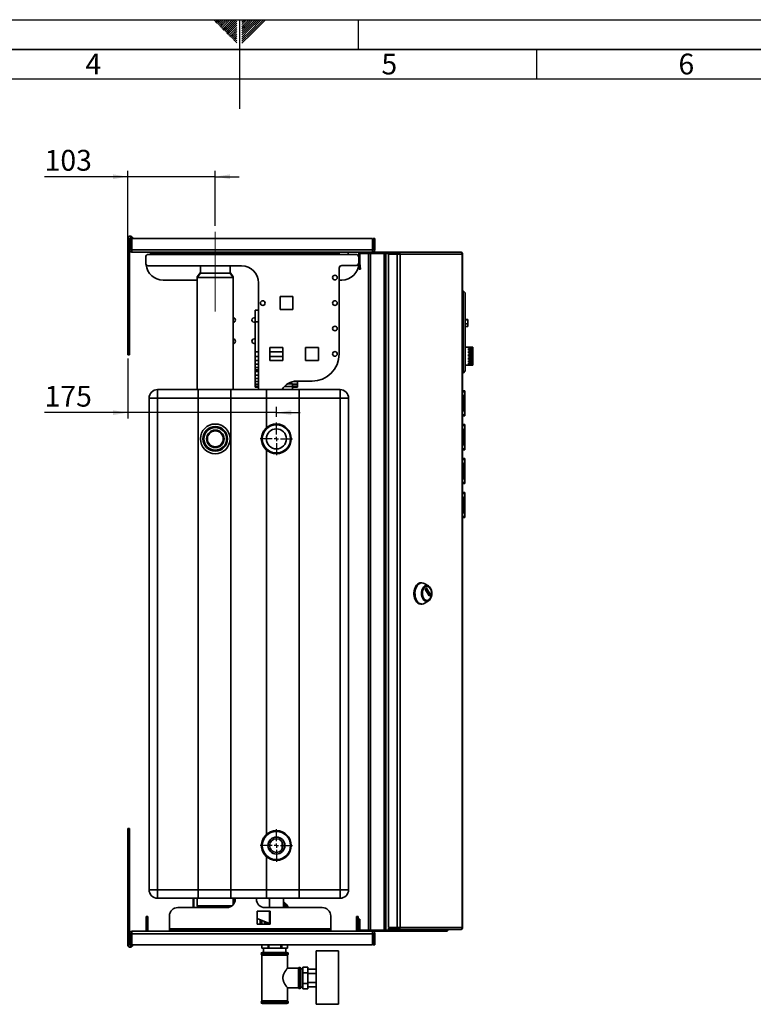
# Paper-space layout 'Blatt2' of a CAD drawing. Units: millimetres. Extents: x 0 to 4200, y 0 to 2970.
# Drawn here: x 1730 to 2965, y 1313 to 2970 of the extents above; entities that cross this region are included whole.
import ezdxf

# ---------------------------------------------------------------- set-up
doc = ezdxf.new("R2010")
doc.units = ezdxf.units.MM
doc.linetypes.add('CENTERX2', pattern=[20.32, 12.7, -2.54, 2.54, -2.54])
for name, color, linetype in [('1', 7, 'Continuous'), ('61', 7, 'Continuous'), ('62', 7, 'Continuous')]:
    doc.layers.add(name, color=color, linetype=linetype)
doc.styles.add('SLDTEXTSTYLE0', font='TXT', dxfattribs={"width": 0.75})
doc.styles.add('SLDTEXTSTYLE1', font='TXT', dxfattribs={"width": 0.605})
doc.dimstyles.new('SLDDIMSTYLE2', dxfattribs={"dimtxt": 35, "dimasz": 25, "dimexe": 0, "dimexo": 0.0625, "dimgap": 8.75, "dimtad": 1, "dimdec": 1, "dimlfac": 0.7, "dimrnd": 1e-09, "dimzin": 12, "dimdsep": 46, "dimtxsty": 'SLDTEXTSTYLE1', "dimsah": 1, "dimcen": 0.09, "dimadec": 0, "dimazin": 3, "dimtfac": 1, "dimtdec": 1, "dimtmove": 0, "dimatfit": 0, "dimfxl": 1, "dimfrac": 2, "dimtolj": 1, "dimtzin": 12, "dimarcsym": 0})

# ---------------------------------------------------------------- blocks, each defined once
blk = doc.blocks.new('_D_10')
at = {"layer": '1', "ltscale": 10}
for p, q in [((1912.2, 2705.8), (1772.1, 2705.8)), ((1912.2, 2526.6), (1912.2, 2715.8)), ((2059.4, 2705.8), (1912.2, 2705.8)), ((2059.4, 2623.2), (2059.4, 2715.8)), ((2059.4, 2705.8), (2099.4, 2705.8))]:
    blk.add_line(p, q, dxfattribs=at)
for points in [[(1912.2, 2705.8), (1887.2, 2709.8), (1887.2, 2701.8)], [(2059.4, 2705.8), (2084.4, 2701.8), (2084.4, 2709.8)]]:
    blk.add_solid(points, dxfattribs=at)
at = {"layer": '1', "ltscale": 10, "insert": (1772.1, 2750.9), "char_height": 35, "attachment_point": 1, "style": 'SLDTEXTSTYLE1'}
blk.add_mtext('103', dxfattribs=at)
blk = doc.blocks.new('_D_11')
at = {"layer": '1', "ltscale": 10}
for p, q in [((1912.2, 2399.9), (1912.2, 2298.8)), ((1912.2, 2308.8), (1772.1, 2308.8)), ((2162.2, 2308.8), (1912.2, 2308.8)), ((2162.2, 2302), (2162.2, 2318.8)), ((2162.2, 2308.8), (2202.2, 2308.8))]:
    blk.add_line(p, q, dxfattribs=at)
for points in [[(1912.2, 2308.8), (1887.2, 2312.8), (1887.2, 2304.8)], [(2162.2, 2308.8), (2187.2, 2304.8), (2187.2, 2312.8)]]:
    blk.add_solid(points, dxfattribs=at)
at = {"layer": '1', "ltscale": 10, "insert": (1772.1, 2353.9), "char_height": 35, "attachment_point": 1, "style": 'SLDTEXTSTYLE1'}
blk.add_mtext('175', dxfattribs=at)
blk = doc.blocks.new('SW_CENTERMARKSYMBOL_0')
at = {"layer": '1', "color": 0, "ltscale": 10}
for p, q in [((0, 7.1), (0, 27.3)), ((-7.1, 0), (-27.3, 0)), ((0, 0), (-3.6, 0)), ((0, 0), (0, 3.6)), ((0, 0), (0, -3.6)), ((0, 0), (3.6, 0)), ((7.1, 0), (27.3, 0)), ((0, -7.1), (0, -27.3))]:
    blk.add_line(p, q, dxfattribs=at)
blk = doc.blocks.new('SW_CENTERMARKSYMBOL_1')
at = {"layer": '1', "color": 0, "ltscale": 10}
for p, q in [((0, 7.1), (0, 27.3)), ((-7.1, 0), (-27.3, 0)), ((0, 0), (-3.6, 0)), ((0, 0), (0, 3.6)), ((0, 0), (0, -3.6)), ((0, 0), (3.6, 0)), ((7.1, 0), (27.3, 0)), ((0, -7.1), (0, -27.3))]:
    blk.add_line(p, q, dxfattribs=at)

psp = doc.layouts.new('Blatt2')

# ---------------------------------------------------------------- linework, layer by layer
at = {"color": 7, "linetype": 'Continuous', "lineweight": 35, "ltscale": 10}
for p, q in [((1912.21, 2601.82), (1915.07, 2601.82)), ((1912.21, 2601.82), (1912.21, 2541.37)), ((1915.07, 2601.82), (1917.92, 2601.82)), ((1915.07, 2582.96), (1915.07, 2601.82)), ((1917.15, 2602.47), (1919.49, 2604.11)), ((1917.15, 2602.47), (1917.6, 2601.82)), ((1917.92, 2582.96), (1917.92, 2601.82)), ((1917.92, 2601.36), (1918.93, 2599.92)), ((1918.93, 2582.96), (1918.93, 2601.82)), ((2324.06, 2601.82), (1918.93, 2601.82)), ((1919.49, 2604.11), (1921.09, 2601.82)), ((2324.06, 2582.96), (2324.06, 2601.82)), ((2327.92, 2601.82), (2325.07, 2601.82)), ((2325.07, 2582.96), (2325.07, 2601.82)), ((2327.92, 2582.96), (2327.92, 2601.82)), ((1915.07, 2582.96), (1915.07, 2541.37)), ((1915.07, 2582.96), (1917.92, 2582.96)), ((2324.06, 2582.96), (1918.93, 2582.96)), ((1958.75, 2578.96), (1919.07, 2578.96)), ((1942.21, 2570.67), (1942.21, 2560.2)), ((1946.5, 2574.96), (1950.07, 2574.96)), ((1950.07, 2576.1), (1950.07, 2578.96)), ((1964.35, 2576.1), (1950.07, 2576.1)), ((1950.07, 2574.96), (1950.07, 2576.1)), ((1950.07, 2574.96), (2267.92, 2574.96)), ((1958.75, 2578.96), (1964.35, 2578.96)), ((1964.35, 2578.96), (1964.35, 2576.1)), ((1964.35, 2578.96), (2253.64, 2578.96)), ((1964.35, 2576.1), (2253.64, 2576.1)), ((2253.64, 2576.1), (2253.64, 2578.96)), ((2253.64, 2578.96), (2259.24, 2578.96)), ((2267.92, 2576.1), (2253.64, 2576.1)), ((2304.07, 2578.96), (2259.24, 2578.96)), ((2267.92, 2578.96), (2267.92, 2576.1)), ((2267.92, 2576.1), (2267.92, 2574.96)), ((2296.5, 2574.96), (2267.92, 2574.96)), ((2282.92, 2578.96), (2282.92, 2574.96)), ((2302.92, 2575.67), (2300.78, 2575.67)), ((2300.78, 2560.39), (2300.78, 2575.67)), ((2302.92, 2560.39), (2302.92, 2575.67)), ((2304.07, 2576.82), (2304.07, 2578.96)), ((2304.07, 2578.96), (2345.41, 2578.96)), ((2304.07, 2576.82), (2345.41, 2576.82)), ((2317.21, 1438.25), (2317.21, 2576.82)), ((2320.5, 1438.25), (2320.5, 2576.82)), ((2320.5, 2576.82), (2343.93, 2576.82)), ((2327.92, 2582.96), (2325.07, 2582.96)), ((2343.93, 1438.25), (2343.93, 2576.82)), ((2345.41, 2576.82), (2345.41, 2578.96)), ((2345.41, 2578.96), (2350.7, 2578.96)), ((2345.41, 2576.82), (2346.08, 2576.82)), ((2346.08, 2576.82), (2346.45, 2576.82)), ((2346.45, 1438.25), (2346.45, 2576.82)), ((2346.45, 2576.82), (2350.7, 2576.82)), ((2350.7, 2578.96), (2350.7, 2576.82)), ((2350.7, 2578.96), (2365.69, 2578.96)), ((2350.7, 2576.82), (2365.69, 2576.82)), ((2350.7, 2575.67), (2350.7, 1442.25)), ((2365.69, 2575.67), (2350.7, 2575.67)), ((2365.69, 2576.82), (2365.69, 2578.96)), ((2365.69, 2578.96), (2367.8, 2578.96)), ((2365.69, 2576.82), (2367.8, 2576.82)), ((2365.69, 2575.67), (2365.69, 1442.25)), ((2365.69, 2575.67), (2370.32, 2575.67)), ((2367.8, 2578.96), (2367.8, 2576.82)), ((2367.8, 2578.96), (2471.87, 2578.96)), ((2370.32, 2575.67), (2370.32, 1442.25)), ((2474.88, 2575.67), (2370.32, 2575.67)), ((2472.36, 2578.96), (2471.87, 2578.96)), ((2474.88, 1442.25), (2474.88, 2575.67)), ((2475.64, 2575.67), (2474.88, 2575.67)), ((2475.64, 2575.67), (2475.64, 1442.25)), ((1946.5, 2555.92), (2103.64, 2555.92)), ((2034.28, 2555.92), (2034.28, 2543.25)), ((2084.42, 2543.25), (2084.42, 2555.92)), ((2267.92, 2552.1), (2267.92, 2407.53)), ((2296.5, 2556.39), (2272.21, 2556.39)), ((2300.78, 2560.39), (2302.92, 2560.39)), ((2302.93, 2560.29), (2300.79, 2560.1)), ((2300.79, 2560.1), (2301.65, 2550.28)), ((2302.93, 2560.29), (2303.79, 2550.47)), ((1912.21, 2541.37), (1915.07, 2541.37)), ((1912.21, 2516.62), (1912.21, 2541.37)), ((1915.07, 2541.37), (1915.07, 2516.62)), ((2034.28, 2544.67), (2029.07, 2537.53)), ((2029.07, 2537.53), (2029.07, 2347.53)), ((2030.17, 2537.53), (2029.07, 2537.53)), ((2034.28, 2543.25), (2029.14, 2536.1)), ((2029.14, 2536.1), (2029.14, 2347.53)), ((2029.14, 2536.1), (2089.57, 2536.1)), ((2034.28, 2543.25), (2084.42, 2543.25)), ((2089.64, 2537.53), (2084.42, 2544.67)), ((2089.57, 2536.1), (2084.42, 2543.25)), ((2089.64, 2537.53), (2088.54, 2537.53)), ((2089.57, 2347.53), (2089.57, 2536.1)), ((2089.64, 2347.53), (2089.64, 2537.53)), ((2301.65, 2550.28), (2303.79, 2550.47)), ((2029.07, 2531.82), (1971.5, 2531.82)), ((2132.21, 2347.53), (2132.21, 2527.35)), ((2272.21, 2531.82), (2267.92, 2531.82)), ((1915.07, 2516.62), (1912.21, 2516.62)), ((1912.21, 2409.93), (1912.21, 2516.62)), ((1915.07, 2409.93), (1915.07, 2516.62)), ((2190.14, 2504.03), (2168.57, 2504.03)), ((2168.57, 2504.03), (2168.57, 2482.46)), ((2190.14, 2482.46), (2190.14, 2504.03)), ((2476.36, 2513.96), (2475.64, 2513.96)), ((2476.36, 2375.39), (2476.36, 2513.96)), ((2479.93, 2510.39), (2476.36, 2513.96)), ((2479.93, 2510.39), (2479.93, 2378.96)), ((2132.21, 2481.3), (2126.5, 2481.3)), ((2126.5, 2481.3), (2126.5, 2461.74)), ((2168.57, 2482.46), (2190.14, 2482.46)), ((2132.21, 2461.74), (2126.5, 2461.74)), ((2126.5, 2461.74), (2126.5, 2411)), ((2484.22, 2465.39), (2479.93, 2465.39)), ((2484.22, 2465.1), (2479.93, 2465.1)), ((2484.22, 2457.96), (2479.93, 2457.96)), ((2479.93, 2453.96), (2484.22, 2453.96)), ((2484.22, 2465.39), (2484.22, 2465.1)), ((2484.22, 2465.1), (2484.22, 2457.96)), ((2484.22, 2457.96), (2484.22, 2453.96)), ((2485.64, 2418.96), (2479.93, 2418.96)), ((2485.64, 2418.96), (2485.64, 2418.89)), ((2485.64, 2418.89), (2492.79, 2418.89)), ((2492.79, 2418.89), (2492.79, 2418.4)), ((1912.21, 2409.93), (1915.07, 2409.93)), ((1912.21, 2406.1), (1912.21, 2409.93)), ((1915.07, 2406.1), (1912.21, 2406.1)), ((1915.07, 2409.93), (1915.07, 2406.1)), ((2132.21, 2411), (2126.5, 2411)), ((2126.5, 2411), (2126.5, 2403.54)), ((2132.21, 2403.54), (2126.5, 2403.54)), ((2126.5, 2403.54), (2126.5, 2396.67)), ((2173, 2418.32), (2151.42, 2418.32)), ((2151.42, 2418.32), (2151.42, 2396.75)), ((2173, 2411), (2151.42, 2411)), ((2173, 2403.54), (2151.42, 2403.54)), ((2173, 2396.75), (2173, 2418.32)), ((2233, 2418.32), (2211.42, 2418.32)), ((2211.42, 2418.32), (2211.42, 2396.75)), ((2233, 2396.75), (2233, 2418.32)), ((2485.64, 2418.4), (2492.79, 2418.4)), ((2485.64, 2418.4), (2485.64, 2417.37)), ((2485.64, 2417.37), (2492.79, 2417.37)), ((2485.64, 2415.96), (2492.79, 2415.96)), ((2485.64, 2415.96), (2485.64, 2414.03)), ((2485.64, 2414.03), (2492.79, 2414.03)), ((2485.64, 2411.89), (2492.79, 2411.89)), ((2485.64, 2411.89), (2485.64, 2409.34)), ((2485.64, 2409.34), (2492.79, 2409.34)), ((2485.64, 2406.76), (2492.79, 2406.76)), ((2485.64, 2406.76), (2485.64, 2403.92)), ((2485.64, 2403.92), (2492.79, 2403.92)), ((2492.79, 2417.37), (2492.79, 2418.4)), ((2492.79, 2417.37), (2492.79, 2415.96)), ((2492.79, 2414.03), (2492.79, 2415.96)), ((2492.79, 2414.03), (2492.79, 2411.89)), ((2492.79, 2409.34), (2492.79, 2411.89)), ((2492.79, 2409.34), (2492.79, 2406.76)), ((2492.79, 2403.92), (2492.79, 2406.76)), ((2492.79, 2403.92), (2492.79, 2401.25)), ((2132.21, 2396.67), (2126.5, 2396.67)), ((2126.5, 2396.67), (2126.5, 2390.39)), ((2132.21, 2390.39), (2126.5, 2390.39)), ((2126.5, 2390.39), (2126.5, 2384.99)), ((2151.42, 2396.75), (2173, 2396.75)), ((2211.42, 2396.75), (2233, 2396.75)), ((2479.93, 2388.96), (2492.79, 2388.96)), ((2485.64, 2401.25), (2492.79, 2401.25)), ((2485.64, 2401.25), (2485.64, 2398.5)), ((2485.64, 2398.5), (2492.79, 2398.5)), ((2485.64, 2396.1), (2492.79, 2396.1)), ((2485.64, 2396.1), (2485.64, 2393.82)), ((2485.64, 2393.82), (2492.79, 2393.82)), ((2485.64, 2392.02), (2492.79, 2392.02)), ((2485.64, 2392.02), (2485.64, 2390.51)), ((2485.64, 2390.51), (2492.79, 2390.51)), ((2485.64, 2389.54), (2492.79, 2389.54)), ((2485.64, 2389.54), (2485.64, 2389.02)), ((2485.64, 2389.02), (2492.79, 2389.02)), ((2492.79, 2398.5), (2492.79, 2401.25)), ((2492.79, 2398.5), (2492.79, 2396.1)), ((2492.79, 2393.82), (2492.79, 2396.1)), ((2492.79, 2393.82), (2492.79, 2392.02)), ((2492.79, 2390.51), (2492.79, 2392.02)), ((2492.79, 2390.51), (2492.79, 2389.54)), ((2492.79, 2389.02), (2492.79, 2389.54)), ((2492.79, 2389.02), (2492.79, 2388.96)), ((2132.21, 2384.99), (2126.5, 2384.99)), ((2126.5, 2384.99), (2126.5, 2380.85)), ((2132.21, 2380.85), (2126.5, 2380.85)), ((2126.5, 2380.85), (2126.5, 2378.03)), ((2132.21, 2378.03), (2126.5, 2378.03)), ((2126.5, 2378.03), (2126.5, 2372.03)), ((2132.21, 2372.03), (2126.5, 2372.03)), ((2126.5, 2372.03), (2126.5, 2366.46)), ((2476.36, 2375.39), (2475.64, 2375.39)), ((2479.93, 2378.96), (2476.36, 2375.39)), ((2132.21, 2366.46), (2126.5, 2366.46)), ((2126.5, 2366.46), (2126.5, 2361.33)), ((2132.21, 2361.33), (2126.5, 2361.33)), ((2126.5, 2361.33), (2126.5, 2356.94)), ((2132.21, 2356.94), (2126.5, 2356.94)), ((2126.5, 2356.94), (2126.5, 2353.63)), ((2132.21, 2353.63), (2126.5, 2353.63)), ((2126.5, 2353.63), (2126.5, 2351.44)), ((2189.35, 2352.76), (2175.63, 2352.76)), ((2180.76, 2357.09), (2189.35, 2357.09)), ((2187.92, 2357.09), (2187.92, 2360.5)), ((2189.35, 2357.09), (2189.35, 2352.76)), ((2197.92, 2356.94), (2189.35, 2356.94)), ((2197.92, 2353.63), (2189.35, 2353.63)), ((2189.35, 2347.53), (2189.35, 2352.76)), ((2197.92, 2361.33), (2191.22, 2361.33)), ((2222.21, 2361.82), (2196.5, 2361.82)), ((2197.92, 2361.82), (2197.92, 2361.33)), ((2197.92, 2361.33), (2197.92, 2356.94)), ((2197.92, 2356.94), (2197.92, 2353.63)), ((2197.92, 2353.63), (2197.92, 2351.44)), ((1962.21, 2347.53), (1962.21, 2333.25)), ((1962.21, 2347.53), (2200.78, 2347.53)), ((2030.78, 2347.53), (2030.78, 2333.25)), ((2030.78, 2347.53), (2269.35, 2347.53)), ((2085.78, 2347.53), (2085.78, 2333.25)), ((2085.78, 2347.53), (2145.78, 2347.53)), ((2132.21, 2351.44), (2126.5, 2351.44)), ((2145.78, 2333.25), (2145.78, 2347.53)), ((2197.92, 2351.44), (2189.35, 2351.44)), ((2200.78, 2347.53), (2200.78, 2333.25)), ((2269.35, 2347.53), (2269.35, 2333.25)), ((2475.64, 2345.75), (2479.64, 2345.75)), ((2475.64, 2344.06), (2479.64, 2344.06)), ((2476.36, 2338.32), (2475.64, 2338.32)), ((2476.36, 2336.89), (2475.64, 2336.89)), ((2476.36, 2336.89), (2476.36, 2338.32)), ((2477.79, 2336.89), (2476.36, 2336.89)), ((2476.36, 2312.6), (2476.36, 2336.89)), ((2477.79, 2336.89), (2477.79, 2312.6)), ((2479.64, 2345.75), (2479.64, 2344.06)), ((2479.64, 2344.06), (2479.64, 2305.28)), ((1947.92, 1506.1), (1947.92, 2333.25)), ((1947.92, 2333.25), (1962.21, 2333.25)), ((1962.21, 2333.25), (1962.21, 1506.1)), ((2200.78, 2333.25), (1962.21, 2333.25)), ((2030.78, 2333.25), (2030.78, 1506.1)), ((2269.35, 2333.25), (2030.78, 2333.25)), ((2085.78, 2333.25), (2085.78, 1506.1)), ((2145.78, 2333.25), (2085.78, 2333.25)), ((2145.78, 2283.52), (2145.78, 2333.25)), ((2200.78, 1506.1), (2200.78, 2333.25)), ((2269.35, 1506.1), (2269.35, 2333.25)), ((2283.64, 2333.25), (2269.35, 2333.25)), ((2283.64, 2333.25), (2283.64, 1506.1)), ((2479.66, 2335.03), (2479.64, 2335.03)), ((2479.66, 2335.03), (2479.66, 2327.29)), ((2476.36, 2312.6), (2475.64, 2312.6)), ((2476.36, 2311.17), (2475.64, 2311.17)), ((2475.64, 2305.28), (2479.64, 2305.28)), ((2475.64, 2303.6), (2479.64, 2303.6)), ((2476.36, 2311.17), (2476.36, 2312.6)), ((2476.36, 2312.6), (2477.79, 2312.6)), ((2479.66, 2314.32), (2479.64, 2314.32)), ((2479.64, 2305.28), (2479.64, 2303.6)), ((2479.66, 2317.76), (2479.66, 2314.32)), ((2475.64, 2288.6), (2479.64, 2288.6)), ((2475.64, 2286.92), (2479.64, 2286.92)), ((2479.64, 2288.6), (2479.64, 2286.92)), ((2479.64, 2286.92), (2479.64, 2248.14)), ((2476.36, 2281.17), (2475.64, 2281.17)), ((2476.36, 2279.75), (2475.64, 2279.75)), ((2476.36, 2279.75), (2476.36, 2281.17)), ((2476.36, 2255.46), (2476.36, 2279.75)), ((2477.79, 2279.75), (2476.36, 2279.75)), ((2477.79, 2279.75), (2477.79, 2255.46)), ((2479.66, 2277.89), (2479.64, 2277.89)), ((2479.66, 2277.89), (2479.66, 2270.14)), ((2476.36, 2255.46), (2475.64, 2255.46)), ((2476.36, 2254.03), (2475.64, 2254.03)), ((2476.36, 2255.46), (2477.79, 2255.46)), ((2476.36, 2254.03), (2476.36, 2255.46)), ((2479.66, 2257.17), (2479.64, 2257.17)), ((2479.66, 2260.61), (2479.66, 2257.17)), ((2145.78, 1599.23), (2145.78, 2245.83)), ((2475.64, 2248.14), (2479.64, 2248.14)), ((2475.64, 2246.46), (2479.64, 2246.46)), ((2479.64, 2248.14), (2479.64, 2246.46)), ((2475.64, 2231.46), (2479.64, 2231.46)), ((2475.64, 2229.78), (2479.64, 2229.78)), ((2476.36, 2224.03), (2475.64, 2224.03)), ((2476.36, 2222.6), (2475.64, 2222.6)), ((2476.36, 2222.6), (2476.36, 2224.03)), ((2477.79, 2222.6), (2476.36, 2222.6)), ((2476.36, 2198.32), (2476.36, 2222.6)), ((2477.79, 2222.6), (2477.79, 2198.32)), ((2479.64, 2231.46), (2479.64, 2229.78)), ((2479.64, 2229.78), (2479.64, 2191)), ((2479.66, 2220.75), (2479.64, 2220.75)), ((2479.66, 2220.75), (2479.66, 2213)), ((2476.36, 2198.32), (2475.64, 2198.32)), ((2476.36, 2196.89), (2475.64, 2196.89)), ((2475.64, 2191), (2479.64, 2191)), ((2475.64, 2189.32), (2479.64, 2189.32)), ((2476.36, 2198.32), (2477.79, 2198.32)), ((2476.36, 2196.89), (2476.36, 2198.32)), ((2479.66, 2200.03), (2479.64, 2200.03)), ((2479.64, 2191), (2479.64, 2189.32)), ((2479.66, 2203.47), (2479.66, 2200.03)), ((2475.64, 2174.32), (2479.64, 2174.32)), ((2475.64, 2172.64), (2479.64, 2172.64)), ((2479.64, 2174.32), (2479.64, 2172.64)), ((2479.64, 2172.64), (2479.64, 2133.86)), ((2476.36, 2166.89), (2475.64, 2166.89)), ((2476.36, 2165.46), (2475.64, 2165.46)), ((2476.36, 2165.46), (2476.36, 2166.89)), ((2477.79, 2165.46), (2476.36, 2165.46)), ((2476.36, 2141.17), (2476.36, 2165.46)), ((2477.79, 2165.46), (2477.79, 2141.17)), ((2479.66, 2163.6), (2479.64, 2163.6)), ((2479.66, 2163.6), (2479.66, 2155.86)), ((2476.36, 2141.17), (2475.64, 2141.17)), ((2476.36, 2139.75), (2475.64, 2139.75)), ((2476.36, 2141.17), (2477.79, 2141.17)), ((2476.36, 2139.75), (2476.36, 2141.17)), ((2479.66, 2142.89), (2479.64, 2142.89)), ((2479.66, 2146.33), (2479.66, 2142.89)), ((2475.64, 2133.86), (2479.64, 2133.86)), ((2475.64, 2132.17), (2479.64, 2132.17)), ((2479.64, 2133.86), (2479.64, 2132.17)), ((2407, 2022.47), (2405.25, 2022.47)), ((2418.16, 2017.34), (2410.9, 2021.42)), ((2413.17, 2011.16), (2414.63, 2013.44)), ((2419.6, 2000.76), (2413.17, 2010.76)), ((2414.89, 2013.44), (2421.32, 2003.43)), ((2415.65, 2016.4), (2415.21, 2016.4)), ((2410.9, 1987.82), (2418.16, 1991.89)), ((2415.21, 1992.83), (2415.65, 1992.83)), ((2421.32, 2003.03), (2419.86, 2000.76)), ((2405.25, 1986.76), (2407, 1986.76)), ((1912.21, 1608.96), (1915.07, 1608.96)), ((1912.21, 1605.13), (1912.21, 1608.96)), ((1915.07, 1608.96), (1915.07, 1605.13)), ((1915.07, 1605.13), (1912.21, 1605.13)), ((1912.21, 1498.44), (1912.21, 1605.13)), ((1915.07, 1498.44), (1915.07, 1605.13)), ((2142.63, 1593.83), (2140.78, 1592.76)), ((2140.78, 1592.76), (2140.78, 1590.63)), ((2147.92, 1600.9), (2147.92, 1599.36)), ((2176.5, 1599.36), (2176.5, 1600.9)), ((2182.8, 1593.25), (2181.79, 1593.83)), ((2183.65, 1593.25), (2182.18, 1593.25)), ((2172.21, 1574.86), (2172.21, 1585.92)), ((2140.78, 1570.15), (2140.78, 1568.02)), ((2140.78, 1568.02), (2142.63, 1566.95)), ((2145.78, 1506.1), (2145.78, 1561.54)), ((2150.35, 1559.81), (2150.35, 1558.38)), ((2174.07, 1558.38), (2174.07, 1559.81)), ((2181.79, 1566.95), (2182.8, 1567.53)), ((2182.18, 1567.53), (2183.65, 1567.53)), ((1912.21, 1498.44), (1915.07, 1498.44)), ((1912.21, 1473.7), (1912.21, 1498.44)), ((1915.07, 1498.44), (1915.07, 1473.7)), ((1962.21, 1506.1), (1947.92, 1506.1)), ((1962.21, 1506.1), (2200.78, 1506.1)), ((1962.21, 1506.1), (1962.21, 1491.82)), ((2200.78, 1491.82), (1962.21, 1491.82)), ((2022.2, 1476.1), (2022.2, 1491.82)), ((2023.28, 1491.82), (2023.28, 1476.1)), ((2029.07, 1491.82), (2029.07, 1480.39)), ((2029.14, 1491.82), (2029.14, 1478.96)), ((2030.78, 1506.1), (2269.35, 1506.1)), ((2030.78, 1506.1), (2030.78, 1491.82)), ((2269.35, 1491.82), (2030.78, 1491.82)), ((2085.78, 1506.1), (2145.78, 1506.1)), ((2085.78, 1506.1), (2085.78, 1491.82)), ((2145.78, 1491.82), (2085.78, 1491.82)), ((2089.57, 1481.19), (2089.57, 1491.82)), ((2092.92, 1490.39), (2092.92, 1491.82)), ((2128.64, 1490.39), (2128.64, 1491.82)), ((2145.78, 1491.82), (2145.78, 1506.1)), ((2150.35, 1490.86), (2148.12, 1491.82)), ((2150.35, 1491.82), (2150.35, 1476.1)), ((2174.07, 1476.1), (2174.07, 1491.82)), ((2200.78, 1506.1), (2200.78, 1491.82)), ((2269.35, 1506.1), (2269.35, 1491.82)), ((2269.35, 1506.1), (2283.64, 1506.1)), ((1996.5, 1476.1), (2078.64, 1476.1)), ((2029.07, 1480.39), (2029.14, 1480.29)), ((2029.14, 1480.39), (2029.07, 1480.39)), ((2029.14, 1478.96), (2031.2, 1476.1)), ((2029.14, 1478.96), (2087.21, 1478.96)), ((2239.35, 1476.1), (2142.92, 1476.1)), ((1915.07, 1473.7), (1912.21, 1473.7)), ((1912.21, 1473.7), (1912.21, 1413.25)), ((1915.07, 1473.7), (1915.07, 1432.1)), ((1942.92, 1456.82), (1942.92, 1461.1)), ((1942.92, 1461.1), (1945.78, 1461.1)), ((1945.78, 1461.1), (1945.78, 1456.82)), ((1982.21, 1440.1), (1982.21, 1461.82)), ((2151.64, 1469.78), (2130.07, 1469.78)), ((2130.07, 1469.78), (2130.07, 1448.21)), ((2150.35, 1469.78), (2150.35, 1448.21)), ((2151.64, 1448.21), (2151.64, 1469.78)), ((2253.64, 1461.82), (2253.64, 1440.1)), ((2297.21, 1461.1), (2300.07, 1461.1)), ((2297.21, 1456.82), (2297.21, 1461.1)), ((2300.07, 1461.1), (2300.07, 1456.82)), ((1942.92, 1456.82), (1942.92, 1437.25)), ((1945.78, 1456.82), (1942.92, 1456.82)), ((1945.78, 1456.82), (1945.78, 1437.25)), ((2130.07, 1457.75), (2150.35, 1449.05)), ((2130.07, 1448.21), (2151.64, 1448.21)), ((2135.07, 1455.6), (2135.07, 1448.21)), ((2137.92, 1453.22), (2137.08, 1454.74)), ((2137.92, 1454.38), (2137.92, 1448.21)), ((2300.07, 1456.82), (2297.21, 1456.82)), ((2297.21, 1437.25), (2297.21, 1456.82)), ((2300.07, 1437.25), (2300.07, 1456.82)), ((2300.78, 1439.39), (2300.78, 1456.53)), ((2300.78, 1456.53), (2302.92, 1456.53)), ((2302.92, 1439.39), (2302.92, 1456.53)), ((2350.7, 1442.25), (2365.69, 1442.25)), ((2370.32, 1442.25), (2365.69, 1442.25)), ((2370.32, 1442.25), (2474.88, 1442.25)), ((2474.88, 1442.25), (2475.64, 1442.25)), ((1915.07, 1432.1), (1917.92, 1432.1)), ((1915.07, 1432.1), (1915.07, 1413.25)), ((1917.92, 1432.1), (1917.92, 1413.25)), ((2324.06, 1432.1), (1918.93, 1432.1)), ((1918.93, 1413.25), (1918.93, 1432.1)), ((1919.07, 1436.1), (1990.9, 1436.1)), ((1942.92, 1437.25), (1945.78, 1437.25)), ((2253.64, 1440.1), (1982.21, 1440.1)), ((1982.21, 1438.96), (1982.21, 1440.1)), ((1982.21, 1436.1), (1982.21, 1438.96)), ((1982.21, 1438.96), (1996.5, 1438.96)), ((1996.5, 1436.1), (1990.9, 1436.1)), ((1996.5, 1438.96), (1996.5, 1436.1)), ((2239.35, 1438.96), (1996.5, 1438.96)), ((2239.35, 1436.1), (1996.5, 1436.1)), ((2239.35, 1436.1), (2239.35, 1438.96)), ((2239.35, 1438.96), (2253.64, 1438.96)), ((2244.95, 1436.1), (2239.35, 1436.1)), ((2244.95, 1436.1), (2304.07, 1436.1)), ((2253.64, 1440.1), (2253.64, 1438.96)), ((2253.64, 1438.96), (2253.64, 1436.1)), ((2300.07, 1437.25), (2297.21, 1437.25)), ((2302.92, 1439.39), (2300.78, 1439.39)), ((2304.07, 1438.25), (2304.07, 1436.1)), ((2345.41, 1438.25), (2304.07, 1438.25)), ((2345.41, 1436.1), (2304.07, 1436.1)), ((2320.5, 1438.25), (2343.93, 1438.25)), ((2324.06, 1413.25), (2324.06, 1432.1)), ((2327.92, 1432.1), (2325.07, 1432.1)), ((2325.07, 1432.1), (2325.07, 1413.25)), ((2327.92, 1432.1), (2327.92, 1413.25)), ((2345.41, 1438.25), (2345.41, 1436.1)), ((2346.08, 1438.25), (2345.41, 1438.25)), ((2370.73, 1436.1), (2345.41, 1436.1)), ((2346.08, 1438.25), (2346.45, 1438.25)), ((2346.45, 1438.25), (2369.52, 1438.25)), ((2350.7, 1438.96), (2350.7, 1441.1)), ((2365.69, 1441.1), (2350.7, 1441.1)), ((2365.69, 1438.96), (2350.7, 1438.96)), ((2365.69, 1441.1), (2365.69, 1438.96)), ((2367.8, 1441.1), (2365.69, 1441.1)), ((2367.8, 1438.96), (2365.69, 1438.96)), ((2367.8, 1441.1), (2367.8, 1438.96)), ((2471.87, 1438.96), (2367.8, 1438.96)), ((2369.52, 1438.96), (2369.52, 1438.25)), ((2370.73, 1438.25), (2369.52, 1438.25)), ((2370.73, 1438.25), (2370.73, 1436.1)), ((2448.21, 1436.1), (2370.73, 1436.1)), ((2471.87, 1438.96), (2472.36, 1438.96)), ((1912.21, 1413.25), (1915.07, 1413.25)), ((1917.92, 1413.25), (1915.07, 1413.25)), ((1917.6, 1413.25), (1917.15, 1412.59)), ((1917.15, 1412.59), (1919.49, 1410.95)), ((1918.93, 1415.14), (1917.92, 1413.7)), ((2324.06, 1413.25), (1918.93, 1413.25)), ((1921.09, 1413.25), (1919.49, 1410.95)), ((2137.57, 1413.25), (2137.57, 1407.53)), ((2137.61, 1407.53), (2137.61, 1413.25)), ((2148.18, 1413.25), (2148.18, 1407.53)), ((2149.7, 1407.53), (2149.7, 1413.25)), ((2169.96, 1413.25), (2169.96, 1407.53)), ((2171.44, 1407.53), (2171.44, 1413.25)), ((2181.14, 1407.53), (2181.14, 1413.25)), ((2181.14, 1413.25), (2181.14, 1407.53)), ((2325.07, 1413.25), (2327.92, 1413.25)), ((2136.5, 1398.24), (2136.5, 1398.12)), ((2137.61, 1407.53), (2137.57, 1407.53)), ((2148.18, 1407.53), (2137.61, 1407.53)), ((2137.92, 1396.1), (2137.92, 1318.96)), ((2137.92, 1396.1), (2159.35, 1396.1)), ((2138.64, 1400.39), (2180.07, 1400.39)), ((2140.42, 1407.53), (2140.42, 1400.39)), ((2149.7, 1407.53), (2148.18, 1407.53)), ((2169.96, 1407.53), (2149.7, 1407.53)), ((2159.35, 1396.1), (2180.78, 1396.1)), ((2171.44, 1407.53), (2169.96, 1407.53)), ((2181.14, 1407.53), (2171.44, 1407.53)), ((2178.28, 1400.39), (2178.28, 1407.53)), ((2180.78, 1373.92), (2180.78, 1396.1)), ((2181.14, 1407.53), (2181.14, 1407.53)), ((2182.21, 1398.12), (2182.21, 1398.24)), ((2266.5, 1403.24), (2229.35, 1403.24)), ((2229.35, 1403.24), (2229.35, 1313.24)), ((2266.5, 1403.24), (2266.5, 1313.24)), ((2201.5, 1375.39), (2201.37, 1375.39)), ((2206.5, 1375.67), (2215.07, 1375.67)), ((2206.5, 1375.67), (2206.5, 1366.21)), ((2215.07, 1375.67), (2215.07, 1366.21)), ((2199.35, 1373.96), (2180.75, 1373.96)), ((2199.35, 1373.96), (2199.35, 1357.53)), ((2203.64, 1373.24), (2203.64, 1357.53)), ((2206.5, 1372.74), (2203.64, 1372.74)), ((2206.5, 1366.21), (2215.07, 1366.21)), ((2206.5, 1366.21), (2206.5, 1348.07)), ((2215.07, 1372.37), (2229.35, 1372.37)), ((2215.07, 1366.21), (2215.07, 1348.07)), ((2215.07, 1364.95), (2229.35, 1364.95)), ((2199.35, 1357.53), (2199.35, 1341.1)), ((2203.64, 1357.53), (2203.64, 1341.81)), ((2203.64, 1342.31), (2206.5, 1342.31)), ((2206.5, 1348.07), (2215.07, 1348.07)), ((2206.5, 1348.07), (2206.5, 1339.39)), ((2215.07, 1350.11), (2229.35, 1350.11)), ((2215.07, 1348.07), (2215.07, 1339.39)), ((2215.07, 1342.68), (2229.35, 1342.68)), ((2180.75, 1341.1), (2199.35, 1341.1)), ((2180.78, 1318.96), (2180.78, 1341.14)), ((2201.37, 1339.67), (2201.5, 1339.67)), ((2206.5, 1339.39), (2215.07, 1339.39)), ((2136.5, 1316.94), (2136.5, 1316.81)), ((2180.78, 1318.96), (2137.92, 1318.96)), ((2180.07, 1314.67), (2138.64, 1314.67)), ((2182.21, 1316.81), (2182.21, 1316.94)), ((2229.35, 1313.24), (2266.5, 1313.24))]:
    psp.add_line(p, q, dxfattribs=at)
at = {"color": 1, "linetype": 'Continuous', "lineweight": 35, "ltscale": 10}
for p, q in [((2414.63, 2013.44), (2414.89, 2013.44)), ((2421.32, 2003.43), (2417.88, 2003.43)), ((2418.14, 2003.03), (2421.32, 2003.03)), ((2419.86, 2000.76), (2419.6, 2000.76)), ((2092.66, 1491.82), (2089.57, 1484.6)), ((2182.21, 1398.24), (2136.5, 1398.24)), ((2136.5, 1398.12), (2182.21, 1398.12)), ((2201.37, 1375.39), (2201.37, 1339.67)), ((2201.5, 1357.53), (2201.5, 1375.39)), ((2201.5, 1339.67), (2201.5, 1357.53)), ((2159.35, 1316.94), (2136.5, 1316.94)), ((2136.5, 1316.81), (2182.21, 1316.81)), ((2182.21, 1316.94), (2159.35, 1316.94))]:
    psp.add_line(p, q, dxfattribs=at)
at = {"color": 7, "linetype": 'Continuous', "lineweight": 35, "ltscale": 10, "flags": 128}
for points in [[(2397.14, 1991.99), (2395.88, 1994.31), (2394.9, 1996.92), (2394.21, 1999.75), (2393.84, 2002.72), (2393.8, 2005.75), (2394.09, 2008.75), (2394.7, 2011.62), (2395.61, 2014.3), (2396.8, 2016.7), (2398.23, 2018.74), (2399.87, 2020.39), (2401.66, 2021.58), (2403.55, 2022.28), (2405.25, 2022.47)], [(2398.89, 1991.99), (2397.63, 1994.31), (2396.65, 1996.92), (2395.96, 1999.75), (2395.59, 2002.72), (2395.55, 2005.75), (2395.84, 2008.75), (2396.45, 2011.62), (2397.36, 2014.3), (2398.55, 2016.7), (2399.98, 2018.74), (2401.62, 2020.39), (2403.41, 2021.58), (2405.31, 2022.28), (2407.25, 2022.47), (2409.18, 2022.15), (2410.9, 2021.42)], [(2409.06, 1995.05), (2407.98, 1997.1), (2407.18, 1999.44), (2406.68, 2001.98), (2406.52, 2004.62), (2406.68, 2007.26), (2407.18, 2009.79), (2407.98, 2012.13), (2409.06, 2014.18), (2410.38, 2015.86), (2411.88, 2017.11), (2413.52, 2017.88), (2415.21, 2018.14), (2416.91, 2017.88), (2418.54, 2017.11), (2420.04, 2015.86), (2421.36, 2014.18), (2422.44, 2012.13), (2423.25, 2009.79), (2423.74, 2007.26), (2423.91, 2004.62), (2423.74, 2001.98), (2423.25, 1999.44), (2422.44, 1997.1), (2421.36, 1995.05), (2420.04, 1993.37), (2418.54, 1992.12), (2416.91, 1991.35), (2415.21, 1991.09), (2413.52, 1991.35), (2411.88, 1992.12), (2410.38, 1993.37), (2409.06, 1995.05)], [(2409.86, 1996.28), (2408.86, 1998.2), (2408.14, 2000.39), (2407.73, 2002.77), (2407.65, 2005.23), (2407.89, 2007.67), (2408.46, 2009.97), (2409.32, 2012.03), (2410.44, 2013.78), (2411.77, 2015.12), (2413.25, 2016), (2414.82, 2016.39), (2415.21, 2016.4)], [(2410.29, 1996.28), (2409.3, 1998.2), (2408.58, 2000.39), (2408.17, 2002.77), (2408.08, 2005.23), (2408.33, 2007.67), (2408.9, 2009.97), (2409.76, 2012.03), (2410.88, 2013.78), (2412.21, 2015.12), (2413.69, 2016), (2415.25, 2016.39), (2416.84, 2016.26), (2418.36, 2015.62), (2419.78, 2014.5), (2421.01, 2012.95), (2422, 2011.04), (2422.72, 2008.84), (2423.13, 2006.46), (2423.22, 2004), (2422.97, 2001.57), (2422.4, 1999.27), (2421.54, 1997.2), (2420.42, 1995.46), (2419.09, 1994.12), (2417.61, 1993.23), (2416.05, 1992.85), (2414.46, 1992.98), (2412.94, 1993.61), (2411.52, 1994.73), (2410.29, 1996.28)], [(2410.9, 1987.82), (2409.66, 1987.24), (2407.74, 1986.8), (2405.79, 1986.86), (2403.88, 1987.43), (2402.06, 1988.5), (2400.38, 1990.04), (2398.89, 1991.99)], [(2174.07, 1478.46), (2174.51, 1477.9), (2175.76, 1476.1)], [(1945.61, 1436.1), (1945.7, 1436.47), (1945.78, 1437.25)], [(2297.21, 1437.25), (2297.29, 1436.47), (2297.38, 1436.1)], [(2370.71, 1438.25), (2370.82, 1438.75), (2370.85, 1438.96)]]:
    psp.add_lwpolyline(points, dxfattribs=at)
at = {"color": 1, "linetype": 'Continuous', "lineweight": 35, "ltscale": 10, "flags": 128}
psp.add_lwpolyline([(2177.49, 1476.1), (2176.11, 1478.28), (2174.07, 1480.68)], dxfattribs=at)
at = {"color": 7, "linetype": 'Continuous', "lineweight": 35, "ltscale": 100}
for centre, radius in [((2260.78, 2536.1), 3.93), ((2139.35, 2493.25), 3.93), ((2260.78, 2493.25), 3.93), ((2260.78, 2450.39), 3.93), ((2260.78, 2407.53), 3.93), ((2059.35, 2264.67), 25), ((2162.21, 2264.67), 25), ((2162.21, 2264.67), 24.07), ((2162.21, 2264.67), 23.75), ((2059.35, 2264.67), 20.71), ((2059.35, 2264.67), 19.07), ((2059.35, 2264.67), 14.74), ((2059.35, 2264.67), 13.31), ((2162.21, 2264.67), 16.86), ((2162.21, 1580.39), 25), ((2162.21, 1580.39), 23.75), ((2162.21, 1580.39), 14.29), ((2162.21, 1580.39), 11.43)]:
    psp.add_circle(centre, radius, dxfattribs=at)
for centre, radius, start, end in [((1916.21, 2601.82), 4, 35, 180), ((1916.21, 2601.82), 1.14, 35, 180), ((1946.5, 2570.67), 4.29, 90, 180), ((2296.5, 2570.67), 4.29, 0, 90), ((2304.07, 2575.67), 3.29, 90, 180), ((2304.07, 2575.67), 1.14, 90, 180), ((2367.36, 2576.01), 2.98, 353.45913, 81.44831), ((2367.65, 2575.79), 1.04, 353.45913, 81.44831), ((1946.5, 2560.2), 4.29, 180, 270), ((1971.5, 2560.39), 28.57, 185.50678, 270), ((2103.64, 2527.35), 28.57, 0, 90), ((2272.21, 2552.1), 4.29, 90, 180), ((2272.21, 2560.39), 28.57, 270, 0), ((2296.5, 2560.67), 4.29, 270, 0), ((2304.07, 2560.39), 3.29, 180, 185), ((2304.07, 2560.39), 1.14, 180, 185), ((2089.35, 2464.67), 3.93, 273.12678, 86.87322), ((2125.07, 2464.67), 3.93, 68.67631, 180), ((2125.07, 2464.67), 3.93, 180, 291.32369), ((2089.35, 2428.96), 3.93, 273.12678, 86.87322), ((2125.07, 2428.96), 3.93, 68.67631, 180), ((2125.07, 2428.96), 3.93, 180, 291.32369), ((2222.21, 2407.53), 45.71, 270, 0), ((2196.5, 2333.25), 28.57, 90, 150), ((1962.21, 2333.25), 14.29, 90, 180), ((2269.35, 2333.25), 14.29, 0, 90), ((2476.36, 2336.89), 1.43, 0, 90), ((2476.36, 2312.6), 1.43, 270, 0), ((2162.21, 2264.67), 25, 131.08233, 228.91767), ((2476.36, 2279.75), 1.43, 0, 90), ((2476.36, 2255.46), 1.43, 270, 0), ((2476.36, 2222.6), 1.43, 0, 90), ((2476.36, 2198.32), 1.43, 270, 0), ((2476.36, 2165.46), 1.43, 0, 90), ((2476.36, 2141.17), 1.43, 270, 0), ((2413.52, 2010.96), 0.401, 149.71086, 210.28914), ((2414.76, 2013.37), 0.144, 25.94161, 154.05839), ((2405.97, 1996.79), 10.05, 208.50566, 265.89872), ((2415.64, 1999.38), 6.56, 208.16393, 266.24045), ((2419.73, 2000.82), 0.144, 205.94161, 334.05839), ((2420.97, 2003.23), 0.401, 329.71086, 30.28914), ((2162.21, 1580.39), 25, 131.08233, 228.91767), ((1962.21, 1506.1), 14.29, 180, 270), ((2269.35, 1506.1), 14.29, 270, 0), ((1996.5, 1461.82), 14.29, 90, 180), ((2078.64, 1490.39), 14.29, 270, 0), ((2142.92, 1490.39), 14.29, 180, 270), ((2159.35, 1466.1), 25, 23.58546, 53.9443), ((2159.35, 1466.1), 22.86, 25.9526, 49.92798), ((2239.35, 1461.82), 14.29, 0, 90), ((2159.35, 1466.1), 22.86, 214.00618, 231.52573), ((2367.36, 1441.91), 2.98, 278.55169, 6.54087), ((2367.65, 1442.13), 1.04, 278.55169, 6.54087), ((1941.78, 1437.25), 1.14, 270, 0), ((2301.21, 1437.25), 1.14, 180, 270), ((2304.07, 1439.39), 3.29, 180, 270), ((2304.07, 1439.39), 1.14, 180, 270), ((1916.21, 1413.25), 4, 180, 325), ((1916.21, 1413.25), 1.14, 180, 325), ((2138.64, 1398.24), 2.14, 90, 180), ((2138.64, 1398.12), 2.14, 180, 250.52878), ((2180.07, 1398.24), 2.14, 0, 90), ((2180.07, 1398.12), 2.14, 289.47122, 0), ((2201.37, 1373.24), 2.14, 90, 160.52878), ((2201.5, 1373.24), 2.14, 0, 90), ((2201.37, 1341.81), 2.14, 199.47122, 270), ((2201.5, 1341.81), 2.14, 270, 360), ((2138.64, 1316.94), 2.14, 109.47122, 180), ((2138.64, 1316.81), 2.14, 180, 270), ((2180.07, 1316.81), 2.14, 270, 0), ((2180.07, 1316.94), 2.14, 0, 70.52878)]:
    psp.add_arc(centre, radius, start, end, dxfattribs=at)
at = {"color": 1, "linetype": 'Continuous', "lineweight": 35, "ltscale": 100}
psp.add_arc((2159.35, 1466.1), 20.71, 224.86162, 239.75461, dxfattribs=at)
at = {"color": 7, "linetype": 'Continuous', "lineweight": 35, "ltscale": 10}
for points in [[(1915.07, 2582.96), (1915.13, 2582.44), (1915.25, 2581.39), (1916.17, 2580.07), (1917.49, 2579.14), (1918.54, 2579.02), (1919.07, 2578.96)], [(1917.92, 2582.96), (1917.94, 2582.81), (1917.98, 2582.51), (1918.24, 2582.13), (1918.62, 2581.87), (1918.92, 2581.83), (1919.07, 2581.82)], [(1919.07, 2578.96), (1919.06, 2579.02), (1919.03, 2579.14), (1919, 2580.07), (1918.97, 2581.39), (1918.94, 2582.44), (1918.93, 2582.96)], [(2324.06, 2582.96), (2324.05, 2582.44), (2324.02, 2581.39), (2323.99, 2580.07), (2323.96, 2579.14), (2323.93, 2579.02), (2323.92, 2578.96)], [(2323.92, 2581.82), (2324.07, 2581.83), (2324.37, 2581.87), (2324.75, 2582.13), (2325.01, 2582.51), (2325.05, 2582.81), (2325.07, 2582.96)], [(2323.92, 2578.96), (2324.45, 2579.02), (2325.5, 2579.14), (2326.82, 2580.07), (2327.74, 2581.39), (2327.86, 2582.44), (2327.92, 2582.96)], [(2471.87, 2578.96), (2472.24, 2578.91), (2472.98, 2578.81), (2473.94, 2578.05), (2474.64, 2576.97), (2474.8, 2576.1), (2474.88, 2575.67)], [(2475.64, 2575.67), (2475.6, 2576.1), (2475.5, 2576.97), (2474.74, 2578.05), (2473.65, 2578.81), (2472.79, 2578.91), (2472.36, 2578.96)], [(2474.88, 1442.25), (2474.8, 1441.82), (2474.64, 1440.95), (2473.94, 1439.87), (2472.98, 1439.11), (2472.24, 1439.01), (2471.87, 1438.96)], [(2472.36, 1438.96), (2472.79, 1439.01), (2473.65, 1439.11), (2474.74, 1439.87), (2475.5, 1440.95), (2475.6, 1441.82), (2475.64, 1442.25)], [(1919.07, 1436.1), (1918.54, 1436.04), (1917.49, 1435.92), (1916.17, 1435), (1915.25, 1433.68), (1915.13, 1432.63), (1915.07, 1432.1)], [(1919.07, 1433.25), (1918.92, 1433.23), (1918.62, 1433.19), (1918.24, 1432.93), (1917.98, 1432.55), (1917.94, 1432.25), (1917.92, 1432.1)], [(1918.93, 1432.1), (1918.94, 1432.63), (1918.97, 1433.68), (1919, 1435), (1919.03, 1435.92), (1919.06, 1436.04), (1919.07, 1436.1)], [(2323.92, 1436.1), (2323.93, 1436.04), (2323.96, 1435.92), (2323.99, 1435), (2324.02, 1433.68), (2324.05, 1432.63), (2324.06, 1432.1)], [(2327.92, 1432.1), (2327.86, 1432.63), (2327.74, 1433.68), (2326.82, 1435), (2325.5, 1435.92), (2324.45, 1436.04), (2323.92, 1436.1)], [(2325.07, 1432.1), (2325.05, 1432.25), (2325.01, 1432.55), (2324.75, 1432.93), (2324.37, 1433.19), (2324.07, 1433.23), (2323.92, 1433.25)]]:
    psp.add_open_spline(points, degree=3, dxfattribs=at)
for points, knots in [([(2450.52, 1438.96), (2450.53, 1438.88), (2450.55, 1438.57), (2450.46, 1438.06), (2450.27, 1437.48), (2449.88, 1436.84), (2449.21, 1436.24), (2448.54, 1436.15), (2448.21, 1436.1)], [0, 0, 0, 0, 0.0544431, 0.198302, 0.3390327, 0.4768147, 0.7430163, 1, 1, 1, 1]), ([(2448.21, 1436.1), (2448.58, 1436.14), (2449.3, 1436.21), (2450.28, 1436.76), (2451.01, 1437.57), (2451.39, 1438.35), (2451.43, 1438.84), (2451.44, 1438.96)], [0, 0, 0, 0, 0.2321234, 0.4603164, 0.6886898, 0.9192589, 1, 1, 1, 1]), ([(2173.11, 1357.53), (2173.15, 1358.27), (2173.22, 1359.79), (2173.8, 1362.12), (2174.7, 1364.44), (2175.84, 1366.67), (2177.04, 1368.68), (2178.2, 1370.42), (2179.22, 1371.87), (2179.99, 1372.92), (2180.51, 1373.6), (2180.76, 1373.94), (2180.75, 1373.92), (2180.75, 1373.92)], [0, 0, 0, 0, 0.0822328, 0.1679284, 0.2684899, 0.3719278, 0.4754332, 0.581092, 0.6798047, 0.7811267, 0.864913, 0.9510413, 1, 1, 1, 1]), ([(2180.75, 1341.14), (2180.76, 1341.13), (2180.78, 1341.1), (2180.57, 1341.38), (2180.13, 1341.95), (2179.5, 1342.81), (2178.68, 1343.95), (2177.65, 1345.44), (2176.47, 1347.29), (2175.3, 1349.39), (2174.3, 1351.58), (2173.61, 1353.62), (2173.19, 1355.63), (2173.14, 1356.89), (2173.11, 1357.53)], [0, 0, 0, 0, 0.0348787, 0.1213693, 0.2020103, 0.2845878, 0.3739353, 0.4651017, 0.5723832, 0.6820619, 0.7706226, 0.8611931, 0.9296493, 1, 1, 1, 1])]:
    psp.add_open_spline(points, degree=3, knots=knots, dxfattribs=at)
at = {"layer": '1', "linetype": 'CENTERX2', "lineweight": 18, "ltscale": 14.285714}
psp.add_line((2059.35, 2613.25), (2059.35, 2478.85), dxfattribs=at)
at = {"layer": '61', "ltscale": 10}
psp.add_line((0, 2970), (4200, 2970), dxfattribs=at)
at = {"layer": '61', "color": 7, "linetype": 'Continuous', "lineweight": 35, "ltscale": 10}
psp.add_line((4150, 2920), (50, 2920), dxfattribs=at)
at = {"layer": '61', "color": 7, "linetype": 'Continuous', "ltscale": 10}
psp.add_line((4100, 2870), (100, 2870), dxfattribs=at)
at = {"layer": '62', "color": 7, "linetype": 'Continuous', "ltscale": 10}
for p, q in [((2057.55, 2968.25), (2059.29, 2970)), ((2059.32, 2966.49), (2062.83, 2970)), ((2061.08, 2964.72), (2065.2, 2968.84)), ((2062.85, 2962.95), (2066.97, 2967.07)), ((2065.2, 2968.84), (2066.36, 2970)), ((2066.97, 2967.07), (2069.9, 2970)), ((2068.74, 2965.3), (2073.43, 2970)), ((2070.51, 2963.54), (2076.97, 2970)), ((2072.28, 2961.77), (2080.51, 2970)), ((2074.04, 2960), (2084.04, 2970)), ((2075.81, 2958.23), (2087.58, 2970)), ((2077.58, 2956.47), (2091.11, 2970)), ((2079.35, 2954.7), (2094.65, 2970)), ((2081.11, 2952.93), (2095.8, 2967.61)), ((2100, 2970), (2100, 2820)), ((2104.2, 2965.61), (2108.59, 2970)), ((2104.2, 2969.14), (2105.06, 2970)), ((2104.9, 2962.77), (2112.13, 2970)), ((2106.67, 2961), (2115.66, 2970)), ((2108.44, 2959.24), (2119.2, 2970)), ((2110.2, 2957.47), (2122.74, 2970)), ((2111.97, 2955.7), (2126.27, 2970)), ((2113.74, 2953.93), (2129.81, 2970)), ((2115.51, 2952.16), (2133.34, 2970)), ((2117.28, 2950.4), (2136.88, 2970)), ((2119.04, 2948.63), (2140.41, 2970)), ((2120.81, 2946.86), (2143.95, 2970)), ((2300, 2970), (2300, 2920)), ((2064.62, 2961.18), (2068.74, 2965.3)), ((2066.39, 2959.41), (2070.51, 2963.54)), ((2068.15, 2957.65), (2072.28, 2961.77)), ((2069.92, 2955.88), (2074.04, 2960)), ((2071.69, 2954.11), (2075.81, 2958.23)), ((2073.46, 2952.34), (2077.58, 2956.47)), ((2075.22, 2950.58), (2079.35, 2954.7)), ((2076.99, 2948.81), (2081.11, 2952.93)), ((2078.76, 2947.04), (2082.88, 2951.16)), ((2080.53, 2945.27), (2084.65, 2949.39)), ((2082.88, 2951.16), (2095.8, 2964.08)), ((2084.65, 2949.39), (2095.8, 2960.54)), ((2086.42, 2947.63), (2095.8, 2957.01)), ((2088.19, 2945.86), (2095.8, 2953.47)), ((2089.95, 2944.09), (2095.8, 2949.94)), ((2104.2, 2962.07), (2104.9, 2962.77)), ((2104.2, 2958.53), (2106.67, 2961)), ((2104.2, 2955), (2108.44, 2959.24)), ((2104.2, 2951.46), (2110.2, 2957.47)), ((2104.2, 2947.93), (2111.97, 2955.7)), ((2104.2, 2944.39), (2113.74, 2953.93)), ((2104.2, 2940.86), (2115.51, 2952.16)), ((2104.2, 2937.32), (2117.28, 2950.4)), ((2082.3, 2943.51), (2086.42, 2947.63)), ((2084.06, 2941.74), (2088.19, 2945.86)), ((2085.83, 2939.97), (2089.95, 2944.09)), ((2087.6, 2938.2), (2091.72, 2942.32)), ((2089.37, 2936.43), (2093.49, 2940.56)), ((2091.13, 2934.67), (2095.26, 2938.79)), ((2091.72, 2942.32), (2095.8, 2946.4)), ((2092.9, 2932.9), (2095.8, 2935.8)), ((2093.49, 2940.56), (2095.8, 2942.87)), ((2095.26, 2938.79), (2095.8, 2939.33)), ((2104.2, 2933.79), (2119.04, 2948.63)), ((2104.2, 2930.25), (2120.81, 2946.86)), ((2094.67, 2931.13), (2095.8, 2932.26)), ((2600, 2920), (2600, 2870))]:
    psp.add_line(p, q, dxfattribs=at)

# ---------------------------------------------------------------- block references
at = {"layer": '1', "ltscale": 10}
for name, p in [('SW_CENTERMARKSYMBOL_0', (2162.21, 2264.67)), ('SW_CENTERMARKSYMBOL_1', (2162.21, 1580.39))]:
    psp.add_blockref(name, p, dxfattribs=at)

# ---------------------------------------------------------------- texts
at = {"layer": '62', "ltscale": 10, "char_height": 35, "attachment_point": 2, "style": 'SLDTEXTSTYLE0'}
for s, insert in [('4', (1854.1, 2912.9)), ('5', (2352.32, 2912.9)), ('6', (2852.29, 2912.9))]:
    psp.add_mtext(s, dxfattribs=dict(at, insert=insert))

# ---------------------------------------------------------------- dimensions: what is measured, and where the dimension line sits
at = {"layer": '1', "ltscale": 10}
for base, p1, p2, picture, middle in [((1912.21, 2705.82), (2059.35, 2613.25), (1912.21, 2516.62), '_D_10', (1812.21, 2705.82)), ((1912.21, 2308.79), (2162.21, 2292), (1912.21, 2409.93), '_D_11', (1812.21, 2308.79))]:
    dim = psp.add_linear_dim(base=base, p1=p1, p2=p2, dimstyle='SLDDIMSTYLE2', dxfattribs=at)
    dim.commit()
    dim.dimension.update_dxf_attribs({"geometry": picture, "text_midpoint": middle, "dimtype": 160})

doc.saveas('drawing.dxf')
